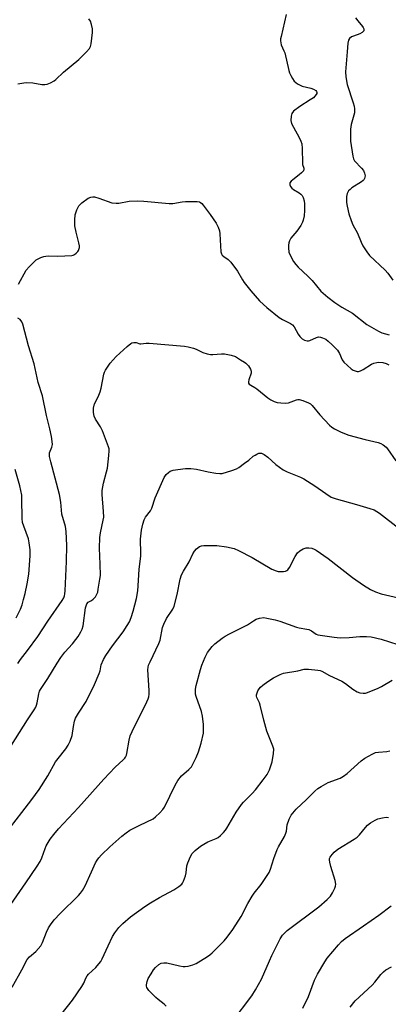
# Model space of a CAD drawing. Units: inches. Extents: x 1171771 to 1177771, y 541458 to 545459.
# Drawn here: x 1172178 to 1172318, y 542258 to 542632 of the extents above; entities that cross this region are included whole.
import ezdxf

# ---------------------------------------------------------------- set-up
doc = ezdxf.new("R2010")
doc.units = ezdxf.units.IN
doc.header["$MEASUREMENT"] = 0
doc.layers.add('Undefined', color=1, linetype='Continuous')

msp = doc.modelspace()

# ---------------------------------------------------------------- linework, layer by layer
at = {"layer": 'Undefined'}
for points, elevation in [([(1172233.93, 542256.86), (1172233.16, 542257.61), (1172230.86, 542259.41), (1172229.99, 542260.19), (1172227.34, 542262.89), (1172226.8, 542263.54), (1172226.53, 542263.99), (1172226.4, 542264.47), (1172226.41, 542264.98), (1172226.7, 542266.3), (1172227.11, 542267.35), (1172228.16, 542269.18), (1172229.13, 542270.71), (1172229.86, 542271.59), (1172231.09, 542272.67), (1172232.01, 542273.18), (1172233.04, 542273.38), (1172234.14, 542273.33), (1172238.93, 542272.19), (1172240.34, 542271.95), (1172241.19, 542271.96), (1172242.34, 542272.15), (1172244.04, 542272.57), (1172245.37, 542273.14), (1172249.57, 542275.72), (1172250.5, 542276.41), (1172251.36, 542277.19), (1172255.95, 542281.71), (1172257.08, 542283.09), (1172259.27, 542286.04), (1172262.43, 542291.02), (1172264.98, 542295.97), (1172266.56, 542298.69), (1172267.41, 542299.88), (1172270.01, 542303.14), (1172273.06, 542307.68), (1172273.64, 542308.97), (1172274.88, 542313.03), (1172276.14, 542316.39), (1172276.65, 542317.44), (1172278.87, 542321.4), (1172279.45, 542322.67), (1172279.65, 542323.45), (1172279.98, 542325.86), (1172280.67, 542327.95), (1172281.02, 542328.7), (1172281.49, 542329.43), (1172283.31, 542331.71), (1172287.26, 542335.47), (1172290.43, 542338.61), (1172291.52, 542339.57), (1172292.85, 542340.44), (1172295.52, 542341.84), (1172300.04, 542343.6), (1172301.37, 542344.25), (1172302.76, 542345.35), (1172308.09, 542350.15), (1172309.51, 542351.17), (1172312.26, 542352.72), (1172313.56, 542353.27), (1172314.66, 542353.46), (1172317.79, 542353.7), (1172318.9, 542353.93)], 384), ([(1172259.02, 542250.96), (1172266.53, 542260.86), (1172267.91, 542263.06), (1172270.15, 542267.1), (1172273.14, 542274.12), (1172274.12, 542276.17), (1172277.32, 542282.5), (1172278.19, 542283.89), (1172279.12, 542284.94), (1172279.93, 542285.66), (1172292.02, 542294.69), (1172295.17, 542297.41), (1172296.36, 542298.69), (1172297.1, 542299.92), (1172298.01, 542301.72), (1172298.31, 542302.5), (1172298.42, 542303.3), (1172298.16, 542304.68), (1172296.5, 542309.99), (1172296.09, 542311.67), (1172296.01, 542312.49), (1172296.06, 542313.02), (1172296.23, 542313.51), (1172296.51, 542313.96), (1172297.84, 542315.41), (1172299.21, 542316.56), (1172305.36, 542320.3), (1172306.58, 542321.15), (1172307.47, 542322.06), (1172309.66, 542324.82), (1172310.45, 542325.67), (1172311.62, 542326.53), (1172313.39, 542327.58), (1172314.44, 542328.06), (1172316.12, 542328.5), (1172317.54, 542328.7), (1172318.48, 542328.63)], 386), ([(1172285.92, 542256.19), (1172287.99, 542260.55), (1172290.29, 542266.8), (1172290.76, 542267.83), (1172291.45, 542269.08), (1172294.23, 542273.73), (1172295.19, 542275.17), (1172299.41, 542280.19), (1172300.63, 542281.49), (1172302.03, 542282.58), (1172308.92, 542287.47), (1172314.79, 542291.51), (1172319.46, 542295.01)], 388), ([(1172303.87, 542256.56), (1172305.77, 542258.86), (1172312.28, 542264.92), (1172313.22, 542266.01), (1172315.51, 542268.95), (1172316.5, 542269.99), (1172317.47, 542270.68), (1172319.53, 542271.88)], 390)]:
    msp.add_lwpolyline(points, dxfattribs=dict(at, elevation=elevation))
for points in [[(1172177.49, 542607.47, 370), (1172179.75, 542607.88, 370), (1172180.63, 542607.93, 370), (1172183.26, 542607.79, 370), (1172186.66, 542607.23, 370), (1172187.77, 542607.15, 370), (1172188.61, 542607.3, 370), (1172189.97, 542607.87, 370), (1172191.28, 542608.58, 370), (1172191.97, 542609.1, 370), (1172194.94, 542611.88, 370), (1172200.65, 542616.65, 370), (1172203.64, 542619.56, 370), (1172204.79, 542620.88, 370), (1172205.13, 542621.63, 370), (1172205.38, 542622.7, 370), (1172205.92, 542626.99, 370), (1172205.95, 542628.31, 370), (1172205.59, 542629.97, 370), (1172205.12, 542631.3, 370), (1172204.54, 542632.21, 370)], [(1172279.55, 542633.84, 370), (1172277.58, 542625.47, 370), (1172277.42, 542624.59, 370), (1172277.39, 542623.75, 370), (1172277.49, 542622.98, 370), (1172277.7, 542622.21, 370), (1172278.69, 542619.99, 370), (1172278.97, 542619.18, 370), (1172280.55, 542612.52, 370), (1172280.81, 542611.68, 370), (1172281.28, 542610.66, 370), (1172281.97, 542609.43, 370), (1172282.59, 542608.51, 370), (1172283.18, 542607.94, 370), (1172283.85, 542607.44, 370), (1172284.81, 542606.88, 370), (1172285.59, 542606.55, 370), (1172288.93, 542605.8, 370), (1172289.95, 542605.48, 370), (1172290.78, 542604.92, 370), (1172291.07, 542604.56, 370), (1172291.21, 542604.18, 370), (1172291.15, 542603.77, 370), (1172290.95, 542603.36, 370), (1172290.5, 542602.74, 370), (1172289.92, 542602.17, 370), (1172288.72, 542601.32, 370), (1172284.7, 542598.86, 370), (1172282.39, 542597.06, 370), (1172281.69, 542596.21, 370), (1172281.39, 542595.17, 370), (1172281.32, 542593.48, 370), (1172281.56, 542592.41, 370), (1172282.29, 542590.93, 370), (1172284.53, 542587.03, 370), (1172285.1, 542585.71, 370), (1172285.46, 542584.63, 370), (1172285.65, 542582.89, 370), (1172285.69, 542577.31, 370), (1172285.78, 542576.76, 370), (1172286.22, 542575.41, 370), (1172286.29, 542575.01, 370), (1172286.09, 542574.38, 370), (1172285.38, 542573.57, 370), (1172284.49, 542572.8, 370), (1172282.05, 542571.01, 370), (1172281.4, 542570.45, 370), (1172280.97, 542569.82, 370), (1172280.95, 542569.12, 370), (1172281.2, 542568.4, 370), (1172281.66, 542567.78, 370), (1172282.32, 542567.32, 370), (1172284.51, 542566.07, 370), (1172285.14, 542565.55, 370), (1172285.66, 542564.95, 370), (1172285.99, 542564.24, 370), (1172286.35, 542562.93, 370), (1172286.52, 542561.84, 370), (1172286.57, 542560.71, 370), (1172286.55, 542559.31, 370), (1172286.34, 542557.34, 370), (1172286.06, 542555.67, 370), (1172285.79, 542554.89, 370), (1172285.09, 542553.65, 370), (1172283.65, 542551.51, 370), (1172281.36, 542548.73, 370), (1172280.84, 542547.77, 370), (1172280.59, 542546.99, 370), (1172280.47, 542546.18, 370), (1172280.44, 542545.08, 370), (1172280.59, 542543.49, 370), (1172281.07, 542542.27, 370), (1172282.39, 542539.97, 370), (1172283.21, 542538.79, 370), (1172284.14, 542537.76, 370), (1172287.73, 542534.4, 370), (1172289.41, 542532.7, 370), (1172292.68, 542528.67, 370), (1172295.39, 542526.37, 370), (1172297.99, 542524.39, 370), (1172300.66, 542522.56, 370), (1172304.81, 542520.28, 370), (1172310.15, 542516, 370), (1172314.61, 542513.41, 370), (1172315.92, 542512.84, 370), (1172318.67, 542512, 370)], [(1172305.96, 542632.58, 368), (1172306.73, 542631.4, 368), (1172308.57, 542629.3, 368), (1172308.86, 542628.84, 368), (1172309.05, 542628.36, 368), (1172309.03, 542627.65, 368), (1172308.8, 542627.28, 368), (1172308.43, 542626.96, 368), (1172307.51, 542626.45, 368), (1172305.1, 542625.62, 368), (1172304.36, 542625.29, 368), (1172303.63, 542624.66, 368), (1172303.27, 542624.02, 368), (1172303.02, 542622.89, 368), (1172302.67, 542619.63, 368), (1172302.11, 542612.03, 368), (1172302.26, 542610.05, 368), (1172302.7, 542607.24, 368), (1172305.02, 542600.2, 368), (1172305.37, 542598.91, 368), (1172305.53, 542597.89, 368), (1172305.48, 542596.37, 368), (1172304.26, 542592.01, 368), (1172304.04, 542590.17, 368), (1172304.02, 542585.69, 368), (1172304.84, 542579.98, 368), (1172305.14, 542578.9, 368), (1172305.55, 542578.18, 368), (1172308.2, 542575.45, 368), (1172308.9, 542574.53, 368), (1172309.34, 542573.51, 368), (1172309.52, 542572.44, 368), (1172309.5, 542571.92, 368), (1172309.36, 542571.45, 368), (1172309.12, 542571.02, 368), (1172308.77, 542570.65, 368), (1172308.13, 542570.16, 368), (1172304.56, 542567.86, 368), (1172303.88, 542567.35, 368), (1172303.3, 542566.77, 368), (1172302.78, 542565.78, 368), (1172302.48, 542564.67, 368), (1172302.42, 542563.51, 368), (1172302.49, 542562.34, 368), (1172302.73, 542560.89, 368), (1172303.39, 542558.03, 368), (1172304.23, 542555.49, 368), (1172304.92, 542553.86, 368), (1172306.6, 542550.7, 368), (1172308.11, 542547.22, 368), (1172308.75, 542545.91, 368), (1172310.19, 542543.65, 368), (1172311.26, 542542.24, 368), (1172317.21, 542536.64, 368), (1172318.15, 542535.53, 368), (1172320.11, 542532.88, 368)], [(1172177.82, 542531.31, 372), (1172180.73, 542536.61, 372), (1172181.81, 542537.95, 372), (1172184.54, 542540.51, 372), (1172185.24, 542540.99, 372), (1172186.29, 542541.47, 372), (1172187.39, 542541.83, 372), (1172188.22, 542541.99, 372), (1172189.34, 542542.02, 372), (1172192.67, 542541.89, 372), (1172198.08, 542542.18, 372), (1172198.59, 542542.32, 372), (1172199.07, 542542.57, 372), (1172199.73, 542543.06, 372), (1172200.3, 542543.66, 372), (1172200.59, 542544.1, 372), (1172200.87, 542544.8, 372), (1172200.96, 542545.29, 372), (1172200.95, 542545.86, 372), (1172200.73, 542547.01, 372), (1172199.71, 542551.03, 372), (1172199.25, 542553.48, 372), (1172199.13, 542555.7, 372), (1172199.27, 542557.63, 372), (1172199.9, 542559.53, 372), (1172200.69, 542561.03, 372), (1172201.91, 542562.22, 372), (1172204.2, 542563.96, 372), (1172205.24, 542564.4, 372), (1172206.09, 542564.51, 372), (1172206.66, 542564.48, 372), (1172208.35, 542564.02, 372), (1172213.32, 542562.27, 372), (1172214.88, 542562.04, 372), (1172215.98, 542562.12, 372), (1172219.89, 542562.85, 372), (1172223.09, 542562.98, 372), (1172225.42, 542562.88, 372), (1172235.03, 542561.94, 372), (1172236.44, 542562.01, 372), (1172240.04, 542562.63, 372), (1172241.22, 542562.74, 372), (1172245.71, 542562.72, 372), (1172246.55, 542562.58, 372), (1172247.03, 542562.34, 372), (1172247.44, 542562, 372), (1172248, 542561.36, 372), (1172250.66, 542557.79, 372), (1172252.9, 542554.48, 372), (1172253.72, 542552.99, 372), (1172254.14, 542551.62, 372), (1172254.34, 542550.47, 372), (1172254.76, 542543.61, 372), (1172254.95, 542542.8, 372), (1172255.21, 542542.34, 372), (1172255.82, 542541.81, 372), (1172257.52, 542540.72, 372), (1172258.51, 542539.72, 372), (1172261, 542536.23, 372), (1172262.88, 542532.95, 372), (1172263.54, 542531.99, 372), (1172266.1, 542528.8, 372), (1172269.45, 542525, 372), (1172270.92, 542523.52, 372), (1172272.19, 542522.38, 372), (1172276.93, 542518.59, 372), (1172278.15, 542517.82, 372), (1172281.21, 542516.41, 372), (1172281.99, 542515.91, 372), (1172282.62, 542515.08, 372), (1172284.06, 542512.36, 372), (1172284.78, 542511.41, 372), (1172285.6, 542510.57, 372), (1172286.53, 542509.98, 372), (1172287.55, 542509.73, 372), (1172288.06, 542509.76, 372), (1172288.56, 542509.89, 372), (1172291.02, 542511.06, 372), (1172291.78, 542511.24, 372), (1172292.55, 542511.17, 372), (1172293.33, 542510.97, 372), (1172294.58, 542510.41, 372), (1172295.52, 542509.69, 372), (1172297.07, 542508.29, 372), (1172299, 542506.17, 372), (1172299.78, 542505, 372), (1172300.79, 542502.61, 372), (1172301.48, 542501.72, 372), (1172304.25, 542499.14, 372), (1172304.96, 542498.66, 372), (1172305.73, 542498.35, 372), (1172306.54, 542498.17, 372), (1172307.08, 542498.14, 372), (1172307.85, 542498.32, 372), (1172308.85, 542498.85, 372), (1172312.03, 542500.87, 372), (1172312.84, 542501.23, 372), (1172313.97, 542501.57, 372), (1172314.83, 542501.66, 372), (1172316.23, 542501.47, 372), (1172317.62, 542501.14, 372), (1172318.63, 542500.69, 372)], [(1172177.47, 542387.17, 372), (1172178.52, 542388.7, 372), (1172181.14, 542392.08, 372), (1172185.09, 542397.4, 372), (1172188.9, 542403.24, 372), (1172194.36, 542411.07, 372), (1172194.95, 542412.09, 372), (1172195.25, 542412.87, 372), (1172195.45, 542413.67, 372), (1172195.57, 542414.81, 372), (1172196.02, 542425.89, 372), (1172196.09, 542431.98, 372), (1172195.91, 542437.26, 372), (1172195.61, 542439.23, 372), (1172194.31, 542443.9, 372), (1172193.82, 542448.5, 372), (1172193.38, 542451.35, 372), (1172190.01, 542463.77, 372), (1172189.55, 542465.8, 372), (1172189.51, 542466.64, 372), (1172189.58, 542467.19, 372), (1172190.46, 542469.34, 372), (1172190.68, 542470.31, 372), (1172190.62, 542471.45, 372), (1172190.26, 542473.46, 372), (1172189.67, 542476.33, 372), (1172188.39, 542481.43, 372), (1172186.87, 542488.91, 372), (1172185.21, 542493.9, 372), (1172183.69, 542501.06, 372), (1172181.62, 542507.92, 372), (1172179.42, 542516.04, 372), (1172178.98, 542517.03, 372), (1172178.35, 542517.84, 372), (1172177.56, 542518.44, 372)], [(1172175.11, 542356.12, 374), (1172181.15, 542365.73, 374), (1172183.73, 542369.57, 374), (1172184.31, 542370.55, 374), (1172184.65, 542371.34, 374), (1172184.88, 542372.17, 374), (1172185.45, 542375.61, 374), (1172185.8, 542376.56, 374), (1172186.16, 542377.27, 374), (1172188.98, 542381.38, 374), (1172192.45, 542387.24, 374), (1172193.89, 542389.4, 374), (1172195.43, 542391.46, 374), (1172198.29, 542394.63, 374), (1172199.6, 542396.2, 374), (1172200.45, 542397.38, 374), (1172201.48, 542399.11, 374), (1172201.93, 542400.12, 374), (1172202.32, 542401.43, 374), (1172203.28, 542408.23, 374), (1172203.45, 542409.08, 374), (1172203.76, 542409.83, 374), (1172204.32, 542410.4, 374), (1172205.52, 542411.1, 374), (1172206.2, 542411.62, 374), (1172206.99, 542412.48, 374), (1172207.61, 542413.46, 374), (1172207.89, 542414.27, 374), (1172208.12, 542415.41, 374), (1172208.74, 542419.16, 374), (1172208.9, 542420.6, 374), (1172208.85, 542424.87, 374), (1172208.55, 542431, 374), (1172208.74, 542435.03, 374), (1172208.98, 542436.76, 374), (1172210.02, 542441.64, 374), (1172210.16, 542442.81, 374), (1172210.08, 542444.89, 374), (1172209.56, 542451.39, 374), (1172209.57, 542452.85, 374), (1172210.08, 542455.7, 374), (1172211.28, 542459.97, 374), (1172211.6, 542461.41, 374), (1172212.17, 542466.13, 374), (1172212.3, 542467.9, 374), (1172212.21, 542468.74, 374), (1172211.99, 542469.54, 374), (1172209.72, 542475.61, 374), (1172208.92, 542477.11, 374), (1172207.07, 542480.01, 374), (1172206.54, 542481.12, 374), (1172206.27, 542482.48, 374), (1172206.26, 542484.2, 374), (1172206.68, 542485.76, 374), (1172208.06, 542488.45, 374), (1172208.79, 542490.36, 374), (1172209.15, 542491.79, 374), (1172210.19, 542497.04, 374), (1172210.46, 542497.87, 374), (1172210.85, 542498.63, 374), (1172212.63, 542501.24, 374), (1172213.73, 542502.56, 374), (1172214.95, 542503.79, 374), (1172219.08, 542507.63, 374), (1172220.43, 542508.74, 374), (1172220.92, 542508.99, 374), (1172221.68, 542509.13, 374), (1172222.46, 542509.09, 374), (1172223.85, 542508.68, 374), (1172224.32, 542508.61, 374), (1172226.33, 542508.91, 374), (1172227.51, 542508.93, 374), (1172240.91, 542507.78, 374), (1172242.33, 542507.52, 374), (1172244.26, 542506.97, 374), (1172245.32, 542506.54, 374), (1172247.9, 542505.29, 374), (1172249.48, 542504.81, 374), (1172250.83, 542504.6, 374), (1172251.68, 542504.56, 374), (1172254.95, 542504.81, 374), (1172256.12, 542504.8, 374), (1172258.63, 542504.33, 374), (1172260.23, 542503.85, 374), (1172260.69, 542503.59, 374), (1172262.12, 542502.5, 374), (1172263.69, 542501.61, 374), (1172264.15, 542501.28, 374), (1172265.16, 542500.21, 374), (1172265.99, 542499.01, 374), (1172266.22, 542498.27, 374), (1172266.21, 542497.49, 374), (1172265.38, 542494.99, 374), (1172265.21, 542494.2, 374), (1172265.27, 542493.72, 374), (1172265.51, 542493.33, 374), (1172266.12, 542492.87, 374), (1172267.6, 542492.04, 374), (1172268.34, 542491.53, 374), (1172272.52, 542488.14, 374), (1172273.72, 542487.29, 374), (1172274.99, 542486.67, 374), (1172276.06, 542486.34, 374), (1172277.47, 542486.17, 374), (1172279.16, 542486.09, 374), (1172280.48, 542486.24, 374), (1172283.43, 542487.31, 374), (1172283.97, 542487.44, 374), (1172284.52, 542487.45, 374), (1172285.89, 542487.1, 374), (1172288.04, 542486.22, 374), (1172288.78, 542485.79, 374), (1172289.41, 542485.22, 374), (1172292.37, 542481.68, 374), (1172296.02, 542477.72, 374), (1172296.9, 542476.93, 374), (1172297.87, 542476.31, 374), (1172300.47, 542475, 374), (1172303.35, 542473.93, 374), (1172309.56, 542472.29, 374), (1172314.49, 542471.19, 374), (1172315.56, 542470.8, 374), (1172316.48, 542470.23, 374), (1172317.54, 542469.39, 374), (1172318.12, 542468.76, 374), (1172321.25, 542464.14, 374)], [(1172174.79, 542324.9, 376), (1172179.04, 542330.55, 376), (1172182.82, 542335.39, 376), (1172185.58, 542339.25, 376), (1172188.89, 542344.48, 376), (1172191.8, 542349.7, 376), (1172192.8, 542351.07, 376), (1172195.74, 542354.74, 376), (1172196.66, 542356.09, 376), (1172197.38, 542357.6, 376), (1172198.13, 542359.72, 376), (1172198.63, 542363.21, 376), (1172199.08, 542365.19, 376), (1172199.43, 542366.29, 376), (1172200.53, 542368.27, 376), (1172203.52, 542372.73, 376), (1172206.66, 542379.1, 376), (1172208.47, 542383.3, 376), (1172208.78, 542384.3, 376), (1172209.25, 542386.66, 376), (1172210.1, 542388.69, 376), (1172210.94, 542390.16, 376), (1172213.51, 542393.8, 376), (1172217.58, 542399.12, 376), (1172219.13, 542401.51, 376), (1172219.98, 542402.99, 376), (1172220.6, 542404.57, 376), (1172221.38, 542407.03, 376), (1172222.65, 542411.87, 376), (1172223.19, 542414.69, 376), (1172223.35, 542418.63, 376), (1172223.67, 542423.02, 376), (1172224.25, 542427.9, 376), (1172224.29, 542429.96, 376), (1172224.15, 542433.33, 376), (1172224.17, 542434.44, 376), (1172224.56, 542437.82, 376), (1172225, 542440.09, 376), (1172225.55, 542441.74, 376), (1172226.03, 542442.78, 376), (1172227.95, 542445.2, 376), (1172228.52, 542446.18, 376), (1172229.77, 542450.13, 376), (1172233.17, 542457.81, 376), (1172233.61, 542458.56, 376), (1172233.97, 542459, 376), (1172234.8, 542459.78, 376), (1172235.48, 542460.26, 376), (1172236.55, 542460.64, 376), (1172238.3, 542460.91, 376), (1172241.25, 542461.23, 376), (1172243.34, 542461.22, 376), (1172245.39, 542461.01, 376), (1172249.89, 542460.01, 376), (1172252.84, 542459.47, 376), (1172254.31, 542459.32, 376), (1172255.19, 542459.4, 376), (1172258.93, 542460.45, 376), (1172260.6, 542461.07, 376), (1172261.59, 542461.67, 376), (1172263.72, 542463.21, 376), (1172265.35, 542464.45, 376), (1172267, 542465.87, 376), (1172267.7, 542466.34, 376), (1172268.43, 542466.75, 376), (1172269.18, 542467.03, 376), (1172269.67, 542467.08, 376), (1172270.14, 542467.01, 376), (1172271.16, 542466.55, 376), (1172272.62, 542465.56, 376), (1172275.67, 542462.75, 376), (1172278.43, 542460.72, 376), (1172279.95, 542459.97, 376), (1172284.94, 542457.99, 376), (1172286.22, 542457.37, 376), (1172290.39, 542454.7, 376), (1172294.59, 542451.71, 376), (1172296.69, 542450.39, 376), (1172298.6, 542449.68, 376), (1172306.33, 542447.55, 376), (1172311.34, 542446.07, 376), (1172312.99, 542445.49, 376), (1172314.05, 542444.96, 376), (1172315, 542444.32, 376), (1172322.34, 542438.56, 376)], [(1172176.85, 542404.49, 370), (1172178.48, 542407.8, 370), (1172179.11, 542409.49, 370), (1172179.7, 542411.44, 370), (1172180.29, 542413.68, 370), (1172181.12, 542417.41, 370), (1172181.73, 542421.05, 370), (1172182.16, 542428.02, 370), (1172182.16, 542430.37, 370), (1172181.84, 542433.04, 370), (1172181.56, 542434.5, 370), (1172179.77, 542439.29, 370), (1172179.35, 542440.71, 370), (1172179.21, 542442.18, 370), (1172179.1, 542449.66, 370), (1172178.98, 542451.14, 370), (1172178.3, 542454.64, 370), (1172176.55, 542460.89, 370)], [(1172174.83, 542295.53, 378), (1172180.62, 542303.8, 378), (1172184.93, 542310.16, 378), (1172185.98, 542311.91, 378), (1172186.64, 542313.21, 378), (1172187.88, 542316.82, 378), (1172188.31, 542317.88, 378), (1172189.85, 542320.33, 378), (1172191.23, 542322.17, 378), (1172192.99, 542324.31, 378), (1172200.57, 542332.4, 378), (1172210.17, 542343.14, 378), (1172214.55, 542347.69, 378), (1172217.61, 542350.46, 378), (1172218.19, 542351.11, 378), (1172218.49, 542351.57, 378), (1172218.84, 542352.32, 378), (1172219, 542352.87, 378), (1172219.81, 542358.04, 378), (1172220.28, 542359.69, 378), (1172221.71, 542362.99, 378), (1172223.5, 542366.29, 378), (1172226.57, 542372.58, 378), (1172227.04, 542373.65, 378), (1172227.27, 542374.43, 378), (1172227.44, 542375.46, 378), (1172227.45, 542376.91, 378), (1172226.95, 542384.66, 378), (1172227.05, 542385.72, 378), (1172227.26, 542386.49, 378), (1172227.82, 542387.8, 378), (1172231.19, 542394.7, 378), (1172231.59, 542396.06, 378), (1172232.58, 542400.78, 378), (1172233, 542402.13, 378), (1172234.1, 542404.22, 378), (1172236.48, 542407.82, 378), (1172236.95, 542408.86, 378), (1172238.16, 542413.39, 378), (1172239.28, 542419.14, 378), (1172239.78, 542420.78, 378), (1172240.54, 542422.27, 378), (1172242.66, 542425.71, 378), (1172244.11, 542428.86, 378), (1172244.66, 542429.87, 378), (1172245.42, 542430.72, 378), (1172246.58, 542431.56, 378), (1172247.36, 542431.87, 378), (1172248.19, 542431.98, 378), (1172253.12, 542431.95, 378), (1172256.88, 542431.48, 378), (1172259.78, 542430.78, 378), (1172261.42, 542430.12, 378), (1172266.65, 542427.44, 378), (1172274.14, 542422.99, 378), (1172275.7, 542422.35, 378), (1172276.48, 542422.14, 378), (1172277.3, 542422.04, 378), (1172278.47, 542422.09, 378), (1172279.31, 542422.24, 378), (1172279.81, 542422.42, 378), (1172280.23, 542422.72, 378), (1172280.86, 542423.62, 378), (1172282.95, 542427.82, 378), (1172283.91, 542429.19, 378), (1172284.71, 542429.97, 378), (1172285.98, 542430.67, 378), (1172287.08, 542431.04, 378), (1172288.21, 542431.08, 378), (1172289.33, 542430.91, 378), (1172290.13, 542430.6, 378), (1172290.89, 542430.16, 378), (1172295.57, 542427.07, 378), (1172304.78, 542419.81, 378), (1172308.9, 542416.91, 378), (1172311.65, 542415.23, 378), (1172313.45, 542414.36, 378), (1172315.68, 542413.57, 378), (1172322.3, 542412.08, 378)], [(1172175.34, 542264.09, 380), (1172179.08, 542270.73, 380), (1172181.13, 542274.62, 380), (1172181.97, 542275.61, 380), (1172184.35, 542277.7, 380), (1172186.23, 542279.87, 380), (1172186.89, 542281.11, 380), (1172188.47, 542285.05, 380), (1172189.18, 542286.61, 380), (1172189.95, 542287.83, 380), (1172191.35, 542289.69, 380), (1172193.57, 542292.11, 380), (1172200.58, 542299, 380), (1172201.37, 542299.88, 380), (1172202.08, 542300.82, 380), (1172203.14, 542302.58, 380), (1172205.51, 542307.99, 380), (1172207.1, 542311.33, 380), (1172207.63, 542312.34, 380), (1172208.29, 542313.31, 380), (1172209.28, 542314.4, 380), (1172212.54, 542317.48, 380), (1172217.02, 542321.46, 380), (1172218.65, 542322.79, 380), (1172220.16, 542323.74, 380), (1172223.86, 542325.72, 380), (1172228.93, 542328.15, 380), (1172229.84, 542328.82, 380), (1172231.5, 542330.37, 380), (1172232.65, 542331.61, 380), (1172233.27, 542332.56, 380), (1172237.34, 542340.88, 380), (1172238.31, 542342.63, 380), (1172239.8, 542344.38, 380), (1172242.59, 542346.81, 380), (1172243.5, 542347.89, 380), (1172245.37, 542351.46, 380), (1172246.25, 542353.56, 380), (1172247.28, 542356.79, 380), (1172248.05, 542360.6, 380), (1172248.16, 542362.16, 380), (1172248.15, 542363.98, 380), (1172247.77, 542367.15, 380), (1172247.32, 542368.83, 380), (1172245.29, 542374.62, 380), (1172245.1, 542375.46, 380), (1172245.04, 542376.58, 380), (1172245.11, 542377.39, 380), (1172245.38, 542378.73, 380), (1172246.92, 542384.85, 380), (1172247.48, 542386.51, 380), (1172248.7, 542389.53, 380), (1172249.08, 542390.33, 380), (1172249.68, 542391.3, 380), (1172251.36, 542393.59, 380), (1172252.42, 542394.58, 380), (1172255.2, 542396.72, 380), (1172256.41, 542397.55, 380), (1172257.95, 542398.4, 380), (1172264.88, 542401.86, 380), (1172267.13, 542403.37, 380), (1172268.16, 542403.97, 380), (1172269.4, 542404.42, 380), (1172271.05, 542404.57, 380), (1172272.21, 542404.42, 380), (1172275.4, 542403.69, 380), (1172277.11, 542403.17, 380), (1172283.41, 542400.93, 380), (1172284.53, 542400.66, 380), (1172287.41, 542400.23, 380), (1172288.22, 542400.01, 380), (1172289.17, 542399.54, 380), (1172290.96, 542398.34, 380), (1172291.64, 542398.06, 380), (1172292.5, 542397.85, 380), (1172297.76, 542397.1, 380), (1172300.08, 542396.86, 380), (1172303.55, 542397.02, 380), (1172307.56, 542397.45, 380), (1172310.12, 542397.41, 380), (1172311.81, 542397.27, 380), (1172315.64, 542396.38, 380), (1172321.96, 542394.38, 380)], [(1172194.04, 542253.74, 382), (1172198.29, 542259.22, 382), (1172201.9, 542264.38, 382), (1172202.67, 542265.65, 382), (1172203.36, 542267.52, 382), (1172203.88, 542268.42, 382), (1172204.45, 542269.04, 382), (1172207.2, 542271.6, 382), (1172208.37, 542272.93, 382), (1172209.07, 542273.88, 382), (1172209.61, 542274.87, 382), (1172211.81, 542279.77, 382), (1172213.55, 542283.33, 382), (1172214.43, 542284.77, 382), (1172215.98, 542286.85, 382), (1172217.43, 542288.3, 382), (1172220.3, 542290.85, 382), (1172225.76, 542294.72, 382), (1172227.92, 542296.13, 382), (1172231.4, 542298.21, 382), (1172236.86, 542301.11, 382), (1172238.76, 542302.35, 382), (1172239.84, 542303.22, 382), (1172240.18, 542303.64, 382), (1172240.56, 542304.36, 382), (1172241.32, 542306.46, 382), (1172241.53, 542307.59, 382), (1172241.83, 542310.18, 382), (1172242.11, 542311.31, 382), (1172243.13, 542313.77, 382), (1172243.81, 542314.97, 382), (1172244.93, 542316.1, 382), (1172247.02, 542317.71, 382), (1172248.27, 542318.49, 382), (1172249.78, 542319.3, 382), (1172252.94, 542320.62, 382), (1172253.66, 542321, 382), (1172254.55, 542321.7, 382), (1172255.77, 542322.92, 382), (1172256.52, 542323.79, 382), (1172257.01, 542324.51, 382), (1172260.58, 542330.59, 382), (1172262.56, 542333.55, 382), (1172263.32, 542334.43, 382), (1172266.58, 542337.7, 382), (1172267.83, 542339.05, 382), (1172270.83, 542342.9, 382), (1172272.3, 542344.98, 382), (1172272.88, 542345.95, 382), (1172273.23, 542346.73, 382), (1172274.26, 542349.73, 382), (1172274.76, 542352.88, 382), (1172274.79, 542354.52, 382), (1172274.46, 542355.74, 382), (1172272.89, 542359.49, 382), (1172272.22, 542361.46, 382), (1172271.03, 542365.53, 382), (1172269.63, 542371.31, 382), (1172269.34, 542372.12, 382), (1172268.41, 542374.2, 382), (1172268.27, 542374.71, 382), (1172268.26, 542375.23, 382), (1172268.48, 542376, 382), (1172268.83, 542376.77, 382), (1172269.26, 542377.5, 382), (1172269.79, 542378.16, 382), (1172270.66, 542378.91, 382), (1172272.52, 542380.28, 382), (1172274.69, 542381.68, 382), (1172277.23, 542382.95, 382), (1172278.55, 542383.45, 382), (1172283.93, 542384.4, 382), (1172286.38, 542384.92, 382), (1172287.19, 542385.03, 382), (1172288.06, 542385.02, 382), (1172291.56, 542384.63, 382), (1172292.41, 542384.45, 382), (1172293.14, 542384.18, 382), (1172296.03, 542382.6, 382), (1172300.75, 542380.37, 382), (1172302.12, 542379.51, 382), (1172304.85, 542377.32, 382), (1172306.48, 542376.32, 382), (1172307.5, 542375.97, 382), (1172308.84, 542375.82, 382), (1172309.65, 542375.86, 382), (1172310.47, 542376.07, 382), (1172314.47, 542377.69, 382), (1172315.77, 542378.36, 382), (1172319.82, 542380.78, 382)]]:
    msp.add_polyline3d(points, dxfattribs=at)

doc.saveas('drawing.dxf')
